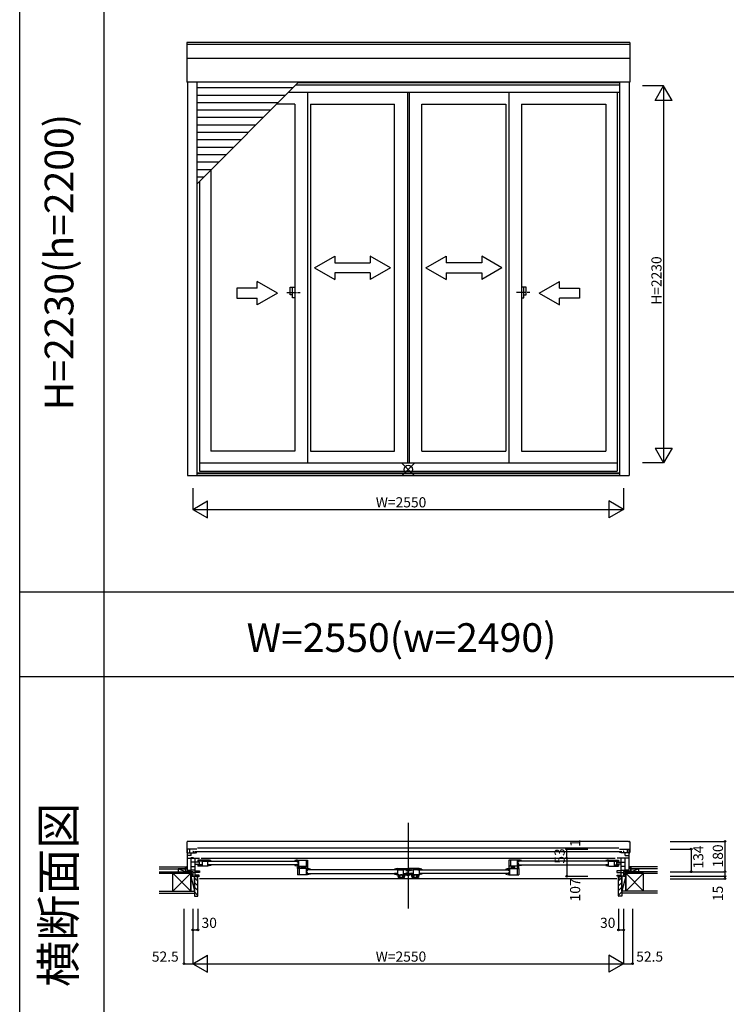
# Model space of a CAD drawing. Extents: x 0 to 27500, y 0 to 20000.
# Drawn here: x 0 to 4183, y 5159 to 10987 of the extents above; entities that cross this region are included whole.
import ezdxf
from ezdxf.enums import TextEntityAlignment as Align

# ---------------------------------------------------------------- set-up
doc = ezdxf.new("R2010")
doc.units = 0
doc.linetypes.add('DASHED', pattern=[3.5, 2, -1.5])
doc.linetypes.add('PHANTOM2', pattern=[31.75, 15.875, -3.175, 3.175, -3.175, 3.175, -3.175])
doc.layers.get('0').update_dxf_attribs({"linetype": 'CONTINUOUS'})
for name, color, linetype in [('YKK_A1', 4, 'CONTINUOUS'), ('YKK_A2', 3, 'CONTINUOUS'), ('YKK_B1', 4, 'CONTINUOUS'), ('YKK_B2', 5, 'CONTINUOUS'), ('YKK_F1', 7, 'CONTINUOUS'), ('YKK_IN', 1, 'CONTINUOUS'), ('YKK_N1', 2, 'CONTINUOUS'), ('YKK_Z1', 7, 'CONTINUOUS')]:
    doc.layers.add(name, color=color, linetype=linetype)
doc.styles.add('EXTFONT', font='txt.shx', dxfattribs={"height": 60, "bigfont": 'EXTFONT'})
doc.styles.get("Standard").update_dxf_attribs({"font": 'txt', "bigfont": 'BIGFONT'})

msp = doc.modelspace()

# ---------------------------------------------------------------- linework, layer by layer
at = {"layer": 'YKK_A1'}
for p, q in [((3611.5, 10851.3), (988.5, 10851.3)), ((988.5, 10851.3), (988.5, 10616.5)), ((3611.5, 10851.3), (3611.5, 10616.5)), ((3611.5, 10840.3), (988.5, 10840.3)), ((3611.5, 10757.5), (988.5, 10757.5)), ((3611.5, 10616.5), (988.5, 10616.5)), ((992.5, 10616.5), (992.5, 8288.5)), ((1048.5, 10616.5), (1048.5, 8288.5)), ((1048.5, 10013.6), (1651.4, 10616.5)), ((3551.5, 10613.5), (1648.4, 10613.5)), ((3551.5, 10616.5), (3551.5, 8288.5)), ((3607.5, 10616.5), (3607.5, 8288.5)), ((1618.4, 10583.5), (1048.5, 10583.5)), ((3551.5, 10556), (1590.9, 10556)), ((3551.5, 10600), (1634.9, 10600)), ((1704.5, 10556), (1704.5, 8364)), ((2295, 10556), (2295, 8364)), ((2305, 10556), (2305, 8364)), ((2895.5, 10556), (2895.5, 8364)), ((3536, 10556), (3536, 8315)), ((1574.4, 10539.5), (1048.5, 10539.5)), ((1530.4, 10495.5), (1048.5, 10495.5)), ((1486.4, 10451.5), (1048.5, 10451.5)), ((1628.5, 10488), (1522.9, 10488)), ((1628.5, 10488), (1628.5, 8433)), ((1721.5, 10488), (1721.5, 8433)), ((1721.5, 10488), (2219, 10488)), ((2219, 8433), (2219, 10488)), ((2381, 8433), (2381, 10488)), ((2381, 10488), (2878.5, 10488)), ((2878.5, 10488), (2878.5, 8433)), ((2971.5, 10488), (2971.5, 8433)), ((2971.5, 10488), (3469, 10488)), ((3469, 10488), (3469, 8433)), ((1442.4, 10407.5), (1048.5, 10407.5)), ((1398.4, 10363.5), (1048.5, 10363.5)), ((1354.4, 10319.5), (1048.5, 10319.5)), ((1310.4, 10275.5), (1048.5, 10275.5)), ((1266.4, 10231.5), (1048.5, 10231.5)), ((1222.4, 10187.5), (1048.5, 10187.5)), ((1178.4, 10143.5), (1048.5, 10143.5)), ((1134.4, 10099.5), (1048.5, 10099.5)), ((1131, 10096.1), (1131, 8433)), ((1090.4, 10055.5), (1048.5, 10055.5)), ((1064, 10029.1), (1064, 8315)), ((1628.5, 8433), (1131, 8433)), ((1721.5, 8433), (2219, 8433)), ((2381, 8433), (2878.5, 8433)), ((2971.5, 8433), (3469, 8433)), ((1064, 8364), (3536, 8364)), ((992.5, 8288.5), (3607.5, 8288.5)), ((1048.5, 8305.8), (3551.5, 8305.8)), ((1048.5, 8301.5), (3551.5, 8301.5)), ((1064, 8315), (3536, 8315))]:
    msp.add_line(p, q, dxfattribs=at)
at = {"layer": 'YKK_A1', "linetype": 'Continuous'}
for p, q in [((1745.2, 9518.8), (1865.2, 9588)), ((1865.2, 9588), (1865.2, 9548.8)), ((2195.2, 9518.8), (2075.2, 9588)), ((2075.2, 9588), (2075.2, 9548.8)), ((2404.8, 9518.8), (2524.8, 9588)), ((2524.8, 9588), (2524.8, 9548.8)), ((2854.8, 9518.8), (2734.8, 9588)), ((2734.8, 9588), (2734.8, 9548.8)), ((1745.2, 9518.8), (1865.2, 9448.7)), ((1865.2, 9548.8), (2075.2, 9548.8)), ((2195.2, 9518.8), (2075.2, 9448.7)), ((2404.8, 9518.8), (2524.8, 9448.7)), ((2734.8, 9548.8), (2524.8, 9548.8)), ((2854.8, 9518.8), (2734.8, 9448.7)), ((2075.2, 9488.8), (1865.2, 9488.8)), ((1865.2, 9488.8), (1865.2, 9448.7)), ((2075.2, 9488.8), (2075.2, 9448.7)), ((2524.8, 9488.8), (2734.8, 9488.8)), ((2524.8, 9488.8), (2524.8, 9448.7)), ((2734.8, 9488.8), (2734.8, 9448.7)), ((1405.2, 9398.7), (1285.2, 9398.7)), ((1285.2, 9398.7), (1285.2, 9338.7)), ((1525.2, 9368.7), (1405.2, 9438)), ((1405.2, 9398.7), (1405.2, 9438)), ((3074.8, 9368.7), (3194.8, 9438)), ((3194.8, 9398.7), (3194.8, 9438)), ((3194.8, 9398.7), (3314.8, 9398.7)), ((3314.8, 9398.7), (3314.8, 9338.7)), ((1285.2, 9338.7), (1405.2, 9338.7)), ((1525.2, 9368.7), (1405.2, 9299.5)), ((1405.2, 9299.5), (1405.2, 9338.7)), ((3074.8, 9368.7), (3194.8, 9299.5)), ((3194.8, 9299.5), (3194.8, 9338.7)), ((3314.8, 9338.7), (3194.8, 9338.7))]:
    msp.add_line(p, q, dxfattribs=at)
at = {"layer": 'YKK_A1', "linetype": 'PHANTOM2'}
for p, q in [((1580.5, 9373), (1660.5, 9373)), ((3019.5, 9373), (2939.5, 9373))]:
    msp.add_line(p, q, dxfattribs=at)
at = {"layer": 'YKK_A2', "linetype": 'Continuous'}
for p, q in [((1601.1, 9404.5), (1615.9, 9404.5)), ((1601.1, 9404.5), (1615.9, 9404.5)), ((1601.1, 9359), (1601.1, 9404.5)), ((1601.1, 9359), (1601.1, 9404.5)), ((1615.9, 9404.5), (1628.5, 9404.5)), ((1615.9, 9404.5), (1628.5, 9404.5)), ((1615.9, 9341.5), (1615.9, 9404.5)), ((1615.9, 9341.5), (1615.9, 9404.5)), ((1628.5, 9404.5), (1628.5, 9341.5)), ((1628.5, 9404.5), (1628.5, 9341.5)), ((2984.1, 9404.5), (2971.5, 9404.5)), ((2984.1, 9404.5), (2971.5, 9404.5)), ((2971.5, 9404.5), (2971.5, 9341.5)), ((2971.5, 9404.5), (2971.5, 9341.5)), ((2998.9, 9404.5), (2984.1, 9404.5)), ((2998.9, 9404.5), (2984.1, 9404.5)), ((2984.1, 9341.5), (2984.1, 9404.5)), ((2984.1, 9341.5), (2984.1, 9404.5)), ((2998.9, 9359), (2998.9, 9404.5)), ((2998.9, 9359), (2998.9, 9404.5)), ((1615.9, 9359), (1601.1, 9359)), ((1615.9, 9359), (1601.1, 9359)), ((1628.5, 9341.5), (1615.9, 9341.5)), ((1628.5, 9341.5), (1615.9, 9341.5)), ((2971.5, 9341.5), (2984.1, 9341.5)), ((2971.5, 9341.5), (2984.1, 9341.5)), ((2984.1, 9359), (2998.9, 9359)), ((2984.1, 9359), (2998.9, 9359))]:
    msp.add_line(p, q, dxfattribs=at)
at = {"layer": 'YKK_B1', "linetype": 'Continuous'}
msp.add_line((2300, 6233.9), (2300, 5725.5), dxfattribs=at)
at = {"layer": 'YKK_B1', "linetype": 'DASHED'}
for p, q in [((988.5, 6121), (988.5, 6057.5)), ((996.5, 6123.5), (990.3, 6123)), ((996.5, 6123.5), (996.5, 6122.2)), ((3603.5, 6122.2), (996.5, 6122.2)), ((3603.5, 6123.5), (3609.7, 6123)), ((3603.5, 6123.5), (3603.5, 6122.2)), ((3611.5, 6121), (3611.5, 6057.5)), ((989.5, 6056.5), (992.5, 6056.5)), ((3610.5, 6056.5), (3607.5, 6056.5))]:
    msp.add_line(p, q, dxfattribs=at)
at = {"layer": 'YKK_B1'}
for p, q in [((1048.5, 6077.5), (992.5, 6077.5)), ((992.5, 5943.5), (992.5, 6077.5)), ((1004.6, 6077.5), (1004.6, 6056.5)), ((1024.3, 6065), (1026.5, 6065)), ((1026.5, 6065), (1026.5, 6056.5)), ((1035.5, 6063.9), (3564.5, 6063.9)), ((3546.5, 6082.4), (1053.5, 6082.4)), ((3551.5, 6077.5), (3607.5, 6077.5)), ((3575.7, 6065), (3573.5, 6065)), ((3573.5, 6065), (3573.5, 6056.5)), ((3595.4, 6077.5), (3595.4, 6056.5)), ((3607.5, 5943.5), (3607.5, 6077.5)), ((992.5, 6056.5), (1040.5, 6056.5)), ((1015.5, 6040.3), (992.5, 6040.3)), ((992.5, 6023.5), (1012.3, 6023.5)), ((1028, 6026.4), (1012.3, 6026.4)), ((1012.3, 6026.4), (1012.3, 6023.5)), ((1015, 6024.5), (1064, 6024.5)), ((1015, 5944.5), (1015, 6024.5)), ((1015.5, 6040.3), (1015.5, 6056.5)), ((1039, 5917.5), (1039, 6024.5)), ((1040.5, 6057.5), (1048.5, 6057.5)), ((1040.5, 6056.5), (1040.5, 6057.5)), ((1114, 6013), (1055, 6013)), ((1055, 6013), (1055, 6003.5)), ((1080, 6006), (1055, 6006)), ((1055, 6003.5), (1057.7, 6003.5)), ((1060.7, 6003.5), (1063.7, 6003.5)), ((1063.7, 6003.5), (1063.7, 6006)), ((1065.4, 6013), (1065.4, 6006)), ((1074, 6024.5), (3526, 6024.5)), ((1080, 6013), (1080, 5977)), ((1080, 6006.4), (1107.2, 6006.4)), ((1098, 6006.4), (1098, 6013)), ((1107.2, 6010.6), (1114, 6010.6)), ((1107.2, 6005.8), (1107.2, 6010.6)), ((1114, 6007), (1107.2, 6005.8)), ((1108.5, 6006), (1107.5, 6006)), ((1109, 6006.5), (1108.5, 6006)), ((1109.2, 6006.9), (1109, 6006.5)), ((1111.5, 6008.7), (1109.2, 6006.9)), ((1114.7, 6008.7), (1111.5, 6008.7)), ((1114, 6010.6), (1114, 6013)), ((1115, 6013), (1114, 6013)), ((1114, 5977.2), (1114, 6007)), ((1114.7, 6013), (1114.7, 6008)), ((1131, 6008), (1114.7, 6008)), ((1118, 6007), (1641.5, 6007)), ((1131, 6010.1), (1131, 6008)), ((1628.5, 6010.1), (1628.5, 6008)), ((1628.5, 6008), (1644.8, 6008)), ((1644.5, 6013), (1645.5, 6013)), ((1644.8, 6013), (1644.8, 6008)), ((1644.8, 6008.7), (1648, 6008.7)), ((1645.5, 6013), (1704.5, 6013)), ((1645.5, 6010.6), (1645.5, 6013)), ((1652.3, 6010.6), (1645.5, 6010.6)), ((1645.5, 6000), (1645.5, 6007)), ((1645.5, 6007), (1652.3, 6005.8)), ((1648, 6008.7), (1650.3, 6006.9)), ((1650.3, 6006.9), (1650.5, 6006.5)), ((1650.5, 6006.5), (1651, 6006)), ((1651, 6006), (1652, 6006)), ((1652.3, 5977), (1652.3, 6013)), ((1695.5, 6013), (1695.5, 5977)), ((1704.5, 6013), (1704.5, 5965.5)), ((2895.5, 6013), (2895.5, 5965.5)), ((2954.5, 6013), (2895.5, 6013)), ((2904.5, 6013), (2904.5, 5977)), ((2947.7, 5977), (2947.7, 6013)), ((2947.7, 6010.6), (2954.5, 6010.6)), ((2954.5, 6007), (2947.7, 6005.8)), ((2949, 6006), (2948, 6006)), ((2949.5, 6006.5), (2949, 6006)), ((2949.7, 6006.9), (2949.5, 6006.5)), ((2952, 6008.7), (2949.7, 6006.9)), ((2955.2, 6008.7), (2952, 6008.7)), ((2955.5, 6013), (2954.5, 6013)), ((2954.5, 6010.6), (2954.5, 6013)), ((2954.5, 6000), (2954.5, 6007)), ((2955.2, 6013), (2955.2, 6008)), ((2971.5, 6008), (2955.2, 6008)), ((3482, 6007), (2958.5, 6007)), ((2971.5, 6010.1), (2971.5, 6008)), ((3469, 6010.1), (3469, 6008)), ((3469, 6008), (3485.3, 6008)), ((3485, 6013), (3486, 6013)), ((3485.3, 6013), (3485.3, 6008)), ((3485.3, 6008.7), (3488.5, 6008.7)), ((3486, 6010.6), (3486, 6013)), ((3486, 6013), (3545, 6013)), ((3492.8, 6010.6), (3486, 6010.6)), ((3486, 5977.2), (3486, 6007)), ((3486, 6007), (3492.8, 6005.8)), ((3488.5, 6008.7), (3490.8, 6006.9)), ((3490.8, 6006.9), (3491, 6006.5)), ((3491, 6006.5), (3491.5, 6006)), ((3491.5, 6006), (3492.5, 6006)), ((3492.8, 6005.8), (3492.8, 6010.6)), ((3492.8, 6006.4), (3520, 6006.4)), ((3502, 6006.4), (3502, 6013)), ((3520, 6013), (3520, 5977)), ((3520, 6006), (3545, 6006)), ((3534.6, 6013), (3534.6, 6006)), ((3585, 6024.5), (3536, 6024.5)), ((3536.3, 6003.5), (3536.3, 6006)), ((3539.3, 6003.5), (3536.3, 6003.5)), ((3545, 6003.5), (3542.3, 6003.5)), ((3545, 6013), (3545, 6003.5)), ((3559.5, 6057.5), (3551.5, 6057.5)), ((3559.5, 6056.5), (3559.5, 6057.5)), ((3607.5, 6056.5), (3559.5, 6056.5)), ((3561, 5917.5), (3561, 6024.5)), ((3572, 6026.4), (3587.7, 6026.4)), ((3584.5, 6040.3), (3584.5, 6056.5)), ((3584.5, 6040.3), (3607.5, 6040.3)), ((3585, 5944.5), (3585, 6024.5)), ((3587.7, 6026.4), (3587.7, 6023.5)), ((3607.5, 6023.5), (3587.7, 6023.5)), ((972.5, 5945.5), (992.5, 5945.5)), ((972.5, 5943.5), (972.5, 5945.5)), ((992.5, 5953.5), (1013.7, 5953.5)), ((995, 5947), (1015, 5947)), ((995, 5944.5), (995, 5947)), ((999.7, 5953.5), (999.7, 5947)), ((1006.3, 5953.5), (1006.3, 5947)), ((1009, 5950), (1006.3, 5950)), ((1013.7, 5950), (1011.5, 5950)), ((1013.7, 5953.5), (1013.7, 5950)), ((1065, 6000.5), (1015, 6000.5)), ((1015, 5975.5), (1039, 5975.5)), ((1039, 5952.6), (1015, 5952.6)), ((1015, 5945), (1025, 5945)), ((1025, 5945), (1025, 5917.5)), ((1039, 5989.5), (1065, 5989.5)), ((1039, 5949.5), (1065, 5949.5)), ((1057.7, 5986.5), (1055, 5986.5)), ((1055, 5986.5), (1055, 5977)), ((1080, 5984), (1055, 5984)), ((1113, 5977), (1055, 5977)), ((1060.7, 5986.5), (1063.7, 5986.5)), ((1063.7, 5986.5), (1063.7, 5984)), ((1065, 5989.5), (1065, 6000.5)), ((1065, 5949.5), (1065, 5938.5)), ((1065.4, 5984), (1065.4, 5977)), ((1114, 5984), (1131, 5984)), ((1641.5, 5985), (1118, 5985)), ((1131, 5985), (1131, 5980.2)), ((1628.5, 5985), (1628.5, 5980.2)), ((1645.5, 5984), (1628.5, 5984)), ((1645.5, 6000), (1652.3, 6000)), ((1645.5, 5977.2), (1645.5, 5990)), ((1645.5, 5990), (1652.3, 5990)), ((1645.5, 5970), (1655.9, 5970)), ((1645.5, 5962), (1645.5, 5970)), ((1704.5, 5962), (1645.5, 5962)), ((1645.5, 5962), (1645.5, 5926)), ((1646.5, 5977), (1704.5, 5977)), ((1654.5, 5962), (1654.5, 5926)), ((1655.9, 5970), (1655.9, 5962)), ((1668.4, 5970), (1687.3, 5970)), ((1668.4, 5962), (1668.4, 5970)), ((1676, 5977), (1676, 5974.5)), ((1676, 5974.5), (1679, 5974.5)), ((1676.9, 5970), (1676.9, 5962)), ((1704.5, 5965.5), (1680.6, 5965.5)), ((1682, 5974.5), (1685, 5974.5)), ((1685, 5974.5), (1685, 5977)), ((1691, 5977), (1691, 5965.5)), ((1697.7, 5926), (1697.7, 5962)), ((1697.7, 5959.6), (1704.5, 5959.6)), ((1704.5, 5956), (1697.7, 5954.8)), ((1704.5, 5949), (1697.7, 5949)), ((1699, 5955), (1698, 5955)), ((1699.5, 5955.5), (1699, 5955)), ((1699.7, 5955.9), (1699.5, 5955.5)), ((1702, 5957.7), (1699.7, 5955.9)), ((1705.2, 5957.7), (1702, 5957.7)), ((1704.5, 5959.6), (1704.5, 5962)), ((1705.5, 5962), (1704.5, 5962)), ((1704.5, 5949), (1704.5, 5956)), ((1705.2, 5962), (1705.2, 5957)), ((1721.5, 5957), (1705.2, 5957)), ((2232, 5956), (1708.5, 5956)), ((1721.5, 5959.1), (1721.5, 5957)), ((2219, 5959.1), (2219, 5956)), ((2219, 5957), (2236, 5957)), ((2235, 5962), (2236, 5962)), ((2236, 5957), (2236, 5962)), ((2236, 5962), (2295, 5962)), ((2236, 5957.7), (2238.5, 5957.7)), ((2242.8, 5954.8), (2236, 5956)), ((2236, 5956), (2236, 5926.2)), ((2238.5, 5957.7), (2240.8, 5955.9)), ((2240.8, 5955.9), (2241, 5955.5)), ((2241, 5955.5), (2241.5, 5955)), ((2241.5, 5955), (2242.5, 5955)), ((2242.8, 5962), (2242.8, 5954.8)), ((2242.8, 5955.4), (2270, 5955.4)), ((2252, 5955.4), (2252, 5962)), ((2270, 5962), (2270, 5926)), ((2295, 5955), (2270, 5955)), ((2284.6, 5962), (2284.6, 5955)), ((2285.5, 5950.4), (2288.3, 5952)), ((2286.3, 5952.5), (2286.3, 5955)), ((2289.3, 5952.5), (2286.3, 5952.5)), ((2288.3, 5952), (2310.8, 5952)), ((2295, 5952.5), (2292.3, 5952.5)), ((2295, 5962), (2295, 5952.5)), ((2298.9, 5958.5), (2296, 5958.5)), ((2296, 5958.5), (2296, 5952)), ((2302.2, 5958.5), (2305, 5958.5)), ((2364, 5962), (2305, 5962)), ((2305, 5962), (2305, 5952.5)), ((2305, 5955), (2330, 5955)), ((2305, 5952.5), (2307.7, 5952.5)), ((2310.7, 5952.5), (2313.7, 5952.5)), ((2310.8, 5952), (2311.7, 5952.5)), ((2311.7, 5952.5), (2313.9, 5952.5)), ((2313.7, 5952.5), (2313.7, 5955)), ((2313.9, 5953.6), (2314.2, 5953.8)), ((2313.9, 5952.5), (2313.9, 5953.6)), ((2314.2, 5953.8), (2318.8, 5951.1)), ((2315.4, 5962), (2315.4, 5955)), ((2330, 5962), (2330, 5926)), ((2357.2, 5955.4), (2330, 5955.4)), ((2348, 5955.4), (2348, 5962)), ((2357.2, 5962), (2357.2, 5954.8)), ((2357.2, 5954.8), (2364, 5956)), ((2358.5, 5955), (2357.5, 5955)), ((2359, 5955.5), (2358.5, 5955)), ((2359.2, 5955.9), (2359, 5955.5)), ((2361.5, 5957.7), (2359.2, 5955.9)), ((2364, 5957.7), (2361.5, 5957.7)), ((2365, 5962), (2364, 5962)), ((2364, 5957), (2364, 5962)), ((2381, 5957), (2364, 5957)), ((2364, 5956), (2364, 5926.2)), ((2368, 5956), (2891.5, 5956)), ((2381, 5959.1), (2381, 5956)), ((2878.5, 5959.1), (2878.5, 5957)), ((2878.5, 5957), (2894.8, 5957)), ((2894.5, 5962), (2895.5, 5962)), ((2894.8, 5962), (2894.8, 5957)), ((2894.8, 5957.7), (2898, 5957.7)), ((2953.5, 5977), (2895.5, 5977)), ((2895.5, 5965.5), (2919.4, 5965.5)), ((2895.5, 5959.6), (2895.5, 5962)), ((2895.5, 5962), (2954.5, 5962)), ((2902.3, 5959.6), (2895.5, 5959.6)), ((2895.5, 5956), (2902.3, 5954.8)), ((2895.5, 5949), (2895.5, 5956)), ((2895.5, 5949), (2902.3, 5949)), ((2898, 5957.7), (2900.3, 5955.9)), ((2900.3, 5955.9), (2900.5, 5955.5)), ((2900.5, 5955.5), (2901, 5955)), ((2901, 5955), (2902, 5955)), ((2902.3, 5926), (2902.3, 5962)), ((2909, 5977), (2909, 5965.5)), ((2931.6, 5970), (2912.7, 5970)), ((2923.1, 5970), (2923.1, 5962)), ((2931.6, 5962), (2931.6, 5970)), ((2954.5, 5970), (2944.1, 5970)), ((2944.1, 5970), (2944.1, 5962)), ((2945.5, 5962), (2945.5, 5926)), ((2954.5, 6000), (2947.7, 6000)), ((2954.5, 5990), (2947.7, 5990)), ((2954.5, 5977.2), (2954.5, 5990)), ((2954.5, 5984), (2971.5, 5984)), ((2954.5, 5962), (2954.5, 5970)), ((2954.5, 5962), (2954.5, 5926)), ((2958.5, 5985), (3482, 5985)), ((2971.5, 5985), (2971.5, 5980.2)), ((3469, 5985), (3469, 5980.2)), ((3486, 5984), (3469, 5984)), ((3487, 5977), (3545, 5977)), ((3520, 5984), (3545, 5984)), ((3534.6, 5984), (3534.6, 5977)), ((3535, 5989.5), (3535, 6000.5)), ((3535, 6000.5), (3585, 6000.5)), ((3561, 5989.5), (3535, 5989.5)), ((3535, 5949.5), (3535, 5938.5)), ((3561, 5949.5), (3535, 5949.5)), ((3539.3, 5986.5), (3536.3, 5986.5)), ((3536.3, 5986.5), (3536.3, 5984)), ((3542.3, 5986.5), (3545, 5986.5)), ((3545, 5986.5), (3545, 5977)), ((3585, 5975.5), (3561, 5975.5)), ((3561, 5952.6), (3585, 5952.6)), ((3585, 5945), (3575, 5945)), ((3575, 5945), (3575, 5917.5)), ((3605, 5947), (3585, 5947)), ((3607.5, 5953.5), (3586.3, 5953.5)), ((3586.3, 5953.5), (3586.3, 5950)), ((3586.3, 5950), (3588.5, 5950)), ((3591, 5950), (3593.7, 5950)), ((3593.7, 5953.5), (3593.7, 5947)), ((3600.3, 5953.5), (3600.3, 5947)), ((3605, 5944.5), (3605, 5947)), ((3627.5, 5945.5), (3607.5, 5945.5)), ((3627.5, 5943.5), (3627.5, 5945.5)), ((1065, 5938.5), (1025, 5938.5)), ((1025, 5917.5), (1064, 5917.5)), ((1055, 5923), (1039, 5924)), ((1052.5, 5902.5), (1055, 5902.5)), ((1063, 5923), (1055, 5923)), ((1055, 5902.5), (1055, 5917.5)), ((1063, 5917.5), (1063, 5923)), ((3535, 5902.5), (1065, 5902.5)), ((1703.5, 5926), (1645.5, 5926)), ((1704.5, 5939), (1697.7, 5939)), ((1704.5, 5926.2), (1704.5, 5939)), ((1704.5, 5933), (1721.5, 5933)), ((1708.5, 5934), (2232, 5934)), ((1721.5, 5934), (1721.5, 5929.2)), ((2219, 5934), (2219, 5929.2)), ((2236, 5933), (2219, 5933)), ((2219, 5929.2), (2237, 5926, 0)), ((2237, 5926, 0), (2295, 5926)), ((2237, 5926, 0), (2237, 5924.7, 0)), ((2237, 5924.7, 0), (2239.7, 5910.3, 0)), ((2240.8, 5923.2), (2238.7, 5923.2)), ((2239.7, 5910.3, 0), (2277.3, 5910.3, 0)), ((2239.9, 5916.7), (2240.8, 5912.1)), ((2242.7, 5924.3), (2240.8, 5923.2)), ((2250.2, 5912.1), (2240.8, 5912.1)), ((2243.8, 5924.8), (2242.7, 5924.8)), ((2242.7, 5924.8), (2242.7, 5924.3)), ((2243.8, 5916.8), (2243.8, 5924.8)), ((2250.2, 5916.8), (2243.8, 5916.8)), ((2253.8, 5920.9), (2250.2, 5920.9)), ((2250.2, 5920.9), (2250.2, 5912.1)), ((2253.8, 5924.5), (2253.8, 5920.9)), ((2263.2, 5924.5), (2253.8, 5924.5)), ((2263.2, 5920.9), (2263.2, 5924.5)), ((2266.8, 5920.9), (2263.2, 5920.9)), ((2266.8, 5912.1), (2266.8, 5920.9)), ((2273.2, 5916.8), (2266.8, 5916.8)), ((2276.2, 5912.1), (2266.8, 5912.1)), ((2270, 5933), (2295, 5933)), ((2274.3, 5924.8), (2273.2, 5924.8)), ((2273.2, 5924.8), (2273.2, 5916.8)), ((2274.3, 5924.3), (2274.3, 5924.8)), ((2276.2, 5923.2), (2274.3, 5924.3)), ((2278.3, 5923.2), (2276.2, 5923.2)), ((2277.1, 5916.7), (2276.2, 5912.1)), ((2277.3, 5910.3, 0), (2280, 5924.7, 0)), ((2280, 5924.7, 0), (2280, 5926, 0)), ((2284.6, 5933), (2284.6, 5926)), ((2285.5, 5937.6), (2288.3, 5936)), ((2289.3, 5935.5), (2286.3, 5935.5)), ((2286.3, 5935.5), (2286.3, 5933)), ((2288.3, 5936), (2310.8, 5936)), ((2295, 5935.5), (2292.3, 5935.5)), ((2294.9, 5922.5), (2292.5, 5921.1)), ((2305, 5922.5), (2294.9, 5922.5)), ((2295, 5936), (2295, 5927.5)), ((2295, 5926), (2295, 5935.5)), ((2295, 5927.5), (2305, 5927.5)), ((2303.8, 5933.5), (2303.8, 5936)), ((2305, 5932.3), (2303.8, 5933.5)), ((2305, 5935.5), (2307.7, 5935.5)), ((2305, 5926), (2305, 5935.5)), ((2330, 5933), (2305, 5933)), ((2363, 5926, 0), (2305, 5926)), ((2305, 5926), (2305, 5922.5)), ((2310.7, 5935.5), (2313.7, 5935.5)), ((2310.8, 5936), (2311.7, 5935.5)), ((2311.7, 5935.5), (2313.9, 5935.5)), ((2313.7, 5935.5), (2313.7, 5933)), ((2313.9, 5935.5), (2313.9, 5934.4)), ((2313.9, 5934.4), (2314.2, 5934.2)), ((2314.2, 5934.2), (2318.8, 5936.9)), ((2315.4, 5933), (2315.4, 5926)), ((2320, 5924.7, 0), (2320, 5926, 0)), ((2322.7, 5910.3, 0), (2320, 5924.7, 0)), ((2321.7, 5923.2), (2323.8, 5923.2)), ((2360.3, 5910.3, 0), (2322.7, 5910.3, 0)), ((2322.9, 5916.7), (2323.8, 5912.1)), ((2323.8, 5923.2), (2325.7, 5924.3)), ((2323.8, 5912.1), (2333.2, 5912.1)), ((2325.7, 5924.8), (2326.8, 5924.8)), ((2325.7, 5924.3), (2325.7, 5924.8)), ((2326.8, 5924.8), (2326.8, 5916.8)), ((2326.8, 5916.8), (2333.2, 5916.8)), ((2333.2, 5920.9), (2336.8, 5920.9)), ((2333.2, 5912.1), (2333.2, 5920.9)), ((2336.8, 5924.5), (2346.2, 5924.5)), ((2336.8, 5920.9), (2336.8, 5924.5)), ((2346.2, 5924.5), (2346.2, 5920.9)), ((2346.2, 5920.9), (2349.8, 5920.9)), ((2349.8, 5920.9), (2349.8, 5912.1)), ((2349.8, 5916.8), (2356.2, 5916.8)), ((2349.8, 5912.1), (2359.2, 5912.1)), ((2356.2, 5924.8), (2357.3, 5924.8)), ((2356.2, 5916.8), (2356.2, 5924.8)), ((2357.3, 5924.8), (2357.3, 5924.3)), ((2357.3, 5924.3), (2359.2, 5923.2)), ((2359.2, 5923.2), (2361.3, 5923.2)), ((2360.1, 5916.7), (2359.2, 5912.1)), ((2363, 5924.7, 0), (2360.3, 5910.3, 0)), ((2381, 5929.2), (2363, 5926, 0)), ((2363, 5926, 0), (2363, 5924.7, 0)), ((2364, 5933), (2381, 5933)), ((2891.5, 5934), (2368, 5934)), ((2381, 5934), (2381, 5929.2)), ((2878.5, 5934), (2878.5, 5929.2)), ((2895.5, 5933), (2878.5, 5933)), ((2895.5, 5926.2), (2895.5, 5939)), ((2895.5, 5939), (2902.3, 5939)), ((2896.5, 5926), (2954.5, 5926)), ((3535, 5938.5), (3575, 5938.5)), ((3575, 5917.5), (3536, 5917.5)), ((3537, 5923), (3545, 5923)), ((3537, 5917.5), (3537, 5923)), ((3545, 5923), (3561, 5924)), ((3545, 5902.5), (3545, 5917.5)), ((3547.5, 5902.5), (3545, 5902.5))]:
    msp.add_line(p, q, dxfattribs=at)
at = {"layer": 'YKK_B1', "linetype": 'ByBlock'}
for p, q in [((1131, 5980.2), (1113, 5977)), ((1628.5, 5980.2), (1646.5, 5977)), ((2971.5, 5980.2), (2953.5, 5977)), ((3469, 5980.2), (3487, 5977)), ((1721.5, 5929.2), (1703.5, 5926)), ((2878.5, 5929.2), (2896.5, 5926))]:
    msp.add_line(p, q, dxfattribs=at)
at = {"layer": 'YKK_B1', "linetype": 'ByBlock', "lineweight": -2}
msp.add_line((2300, 5936), (2300, 5952), dxfattribs=at)
at = {"layer": 'YKK_B1', "linetype": 'DASHED'}
for centre, radius, start, end in [((990.5, 6121), 2, 95, 180), ((3609.5, 6121), 2, 0, 85), ((989.5, 6057.5), 1, 180, 270), ((3610.5, 6057.5), 1, 270, 0)]:
    msp.add_arc(centre, radius, start, end, dxfattribs=at)
at = {"layer": 'YKK_B1', "linetype": 'ByBlock'}
for centre, start, end in [((1115, 5967), 69.6456, 90), ((1644.5, 5967), 90, 110.3544), ((2955.5, 5967), 69.6456, 90), ((3485, 5967), 90, 110.3544), ((1705.5, 5916), 69.6456, 90), ((2894.5, 5916), 90, 110.3544)]:
    msp.add_arc(centre, 46, start, end, dxfattribs=at)
at = {"layer": 'YKK_B1', "linetype": 'ByBlock', "lineweight": 30}
for centre, start, end in [((2235, 5916), 90, 110.3544), ((2365, 5916), 69.6456, 90)]:
    msp.add_arc(centre, 46, start, end, dxfattribs=at)
at = {"layer": 'YKK_B2', "linetype": 'Continuous'}
for p, q in [((982.5, 5961.5), (982.5, 5973.5)), ((991.4, 5973.5), (982.5, 5964.6)), ((985.7, 5973.5), (982.5, 5970.3)), ((982.5, 5973.5), (992.5, 5973.5)), ((982.5, 5963.5), (992.5, 5963.5)), ((992.5, 5969), (987, 5963.5)), ((3607.5, 5964.6), (3616.4, 5973.5)), ((3617.5, 5973.5), (3607.5, 5973.5)), ((3607.5, 5970.3), (3610.7, 5973.5)), ((3617.5, 5963.5), (3607.5, 5963.5)), ((3612, 5963.5), (3617.5, 5969)), ((3617.5, 5960.5), (3617.5, 5973.5)), ((3617.5, 5973.5), (3617.5, 5961.5))]:
    msp.add_line(p, q, dxfattribs=at)
at = {"layer": 'YKK_B2', "linetype": 'ByBlock', "lineweight": -2}
for p, q in [((1050, 5916.5), (1035, 5916.5)), ((1035, 5916.5), (1035, 5799.5)), ((1052, 5914.5), (1050, 5916.5)), ((1052, 5902.5), (1052, 5914.5)), ((1055, 5902.5), (1052, 5902.5)), ((1055, 5801.5), (1055, 5902.5)), ((3545, 5902.5), (3548, 5902.5)), ((3545, 5801.5), (3545, 5902.5)), ((3548, 5914.5), (3550, 5916.5)), ((3548, 5902.5), (3548, 5914.5)), ((3550, 5916.5), (3565, 5916.5)), ((3565, 5916.5), (3565, 5799.5)), ((1035, 5799.5), (1053, 5799.5)), ((3565, 5799.5), (3547, 5799.5))]:
    msp.add_line(p, q, dxfattribs=at)
at = {"layer": 'YKK_B2'}
for p, q in [((1035, 5908.7), (1055, 5888.7)), ((3545, 5889.2), (3565, 5909.2)), ((1035, 5880.4), (1055, 5860.4)), ((1035, 5852.2), (1055, 5832.2)), ((3545, 5860.9), (3565, 5880.9)), ((3545, 5832.6), (3565, 5852.6)), ((1035, 5823.9), (1055, 5803.9)), ((3545, 5804.4), (3565, 5824.4))]:
    msp.add_line(p, q, dxfattribs=at)
at = {"layer": 'YKK_B2', "linetype": 'ByBlock', "lineweight": -2}
for centre, start, end in [((1053, 5801.5), 270.00001, 359.99999), ((3547, 5801.5), 180.00001, 269.99999)]:
    msp.add_arc(centre, 2, start, end, dxfattribs=at)
at = {"layer": 'YKK_F1', "color": 7}
for p, q in [((0, 0), (0, 20000)), ((500, 0), (500, 19500)), ((0, 7600), (27000, 7600)), ((0, 7100), (27000, 7100)), ((0, 7100), (15200, 7100))]:
    msp.add_line(p, q, dxfattribs=at)
at = {"layer": 'YKK_IN', "linetype": 'Continuous'}
for p, q in [((2264.6, 8289.6), (2335.4, 8360.4)), ((2264.6, 8360.4), (2335.4, 8289.6))]:
    msp.add_line(p, q, dxfattribs=at)
msp.add_circle((2300, 8325), 25, dxfattribs=at)
at = {"layer": 'YKK_N1', "linetype": 'Continuous'}
for p, q in [((3811.5, 10595), (3686.5, 10595)), ((3761.5, 10508.4), (3811.5, 10595)), ((3811.5, 10595), (3811.5, 8365)), ((3861.5, 10508.4), (3811.5, 10595)), ((3861.5, 10508.4), (3761.5, 10508.4)), ((3761.5, 8451.6), (3811.5, 8365)), ((3761.5, 8451.6), (3861.5, 8451.6)), ((3861.5, 8451.6), (3811.5, 8365)), ((3811.5, 8365), (3686.5, 8365)), ((1025, 8213.5), (1025, 8088.5)), ((3575, 8213.5), (3575, 8088.5)), ((1025, 8088.5), (1111.6, 8138.5)), ((1111.6, 8038.5), (1111.6, 8138.5)), ((3488.4, 8138.5), (3488.4, 8038.5)), ((3575, 8088.5), (3488.4, 8138.5)), ((1025, 8088.5), (3575, 8088.5)), ((1025, 8088.5), (1111.6, 8038.5)), ((3575, 8088.5), (3488.4, 8038.5)), ((3850, 6123.5), (4175, 6123.5)), ((4175, 6123.5), (4175, 5943.5)), ((3238.3, 6078.5), (3363.3, 6078.5)), ((3238.3, 6077.5), (3363.3, 6077.5)), ((3850, 6077.5), (3975, 6077.5)), ((3975, 6077.5), (3975, 5943.5)), ((3238.3, 6024.5), (3363.3, 6024.5)), ((3238.3, 6024.5), (3238.3, 5917.5)), ((3238.3, 5917.5), (3363.3, 5917.5)), ((3850, 5943.5), (4175, 5943.5)), ((3850, 5917.5), (4175, 5917.5)), ((3850, 5902.5), (4175, 5902.5)), ((4175, 5943.5), (4175, 5917.5)), ((4175, 5917.5), (4175, 5902.5)), ((972.5, 5724.5), (972.5, 5399.5)), ((1025, 5724.5), (1025, 5399.5)), ((1055, 5724.5), (1055, 5599.5)), ((3545, 5724.5), (3545, 5599.5)), ((3575, 5724.5), (3575, 5399.5)), ((3627.5, 5724.5), (3627.5, 5399.5)), ((1025, 5599.5), (1055, 5599.5)), ((3545, 5599.5), (3575, 5599.5)), ((1025, 5399.5), (1111.6, 5449.5)), ((1111.6, 5349.5), (1111.6, 5449.5)), ((3488.4, 5449.5), (3488.4, 5349.5)), ((3575, 5399.5), (3488.4, 5449.5)), ((972.5, 5399.5), (1025, 5399.5)), ((1025, 5399.5), (3575, 5399.5)), ((1025, 5399.5), (1111.6, 5349.5)), ((3575, 5399.5), (3488.4, 5349.5)), ((3575, 5399.5), (3627.5, 5399.5))]:
    msp.add_line(p, q, dxfattribs=at)
at = {"layer": 'YKK_N1'}
for p, q in [((3238.3, 6077.5), (3238.3, 6078.5)), ((3238.3, 6024.5), (3238.3, 6077.5))]:
    msp.add_line(p, q, dxfattribs=at)
at = {"layer": 'YKK_N1', "linetype": 'Continuous'}
for centre in [(4175, 6123.5), (3238.3, 6078.5), (3238.3, 6077.5), (3975, 6077.5), (3238.3, 6024.5), (3975, 5943.5), (4175, 5943.5), (3238.3, 5917.5), (4175, 5917.5), (4175, 5902.5), (1025, 5599.5), (1055, 5599.5), (3545, 5599.5), (3575, 5599.5), (972.5, 5399.5), (3627.5, 5399.5)]:
    msp.add_circle(centre, 5, dxfattribs=at)
at = {"layer": 'YKK_Z1', "linetype": 'Continuous'}
for p, q in [((825, 5973.5), (982.5, 5973.5)), ((825, 5961.5), (982.5, 5961.5)), ((982.5, 5961.5), (937.5, 5961.5)), ((937.5, 5961.5), (937.5, 5945.5)), ((972.5, 5947.5), (937.5, 5961.5)), ((982.5, 5960.5), (982.5, 5973.5)), ((982.5, 5961.5), (982.5, 5947.5)), ((982.5, 5948.5), (982.5, 5960.5)), ((3775, 5973.5), (3617.5, 5973.5)), ((3775, 5961.5), (3617.5, 5961.5)), ((3617.5, 5961.5), (3662.5, 5961.5)), ((3617.5, 5961.5), (3617.5, 5947.5)), ((3617.5, 5948.5), (3617.5, 5960.5)), ((3627.5, 5947.5), (3662.5, 5961.5)), ((3662.5, 5961.5), (3662.5, 5945.5)), ((825, 5943.5), (960, 5943.5)), ((825, 5934.5), (1012.5, 5934.5)), ((1012.5, 5829.5), (907.5, 5934.5)), ((1012.5, 5934.5), (907.5, 5829.5)), ((907.5, 5829.5), (907.5, 5934.5)), ((937.5, 5943.5), (982.5, 5943.5)), ((960, 5943.5), (1012.5, 5943.5)), ((960, 5943.5), (1012.5, 5934.5)), ((960, 5934.5), (960, 5943.5)), ((960, 5934.5), (960, 5943.5)), ((1012.5, 5943.5), (1012.5, 5934.5)), ((1012.5, 5917.5), (1012.5, 5943.5)), ((1012.5, 5943.5), (1025, 5943.5)), ((1025, 5917.5), (1012.5, 5943.5)), ((1012.5, 5934.5), (1012.5, 5829.5)), ((1012.5, 5829.5), (1012.5, 5917.5)), ((1012.5, 5917.5), (1035, 5917.5)), ((1025, 5917.5), (1012.5, 5917.5)), ((1012.5, 5917.5), (1035, 5829.5)), ((1025, 5943.5), (1025, 5917.5)), ((1035, 5829.5), (1035, 5917.5)), ((3587.5, 5917.5), (3565, 5917.5)), ((3565, 5829.5), (3565, 5917.5)), ((3587.5, 5917.5), (3565, 5829.5)), ((3587.5, 5943.5), (3575, 5943.5)), ((3575, 5943.5), (3575, 5917.5)), ((3575, 5917.5), (3587.5, 5943.5)), ((3575, 5917.5), (3587.5, 5917.5)), ((3587.5, 5943.5), (3587.5, 5934.5)), ((3587.5, 5917.5), (3587.5, 5943.5)), ((3640, 5943.5), (3587.5, 5943.5)), ((3640, 5943.5), (3587.5, 5934.5)), ((3587.5, 5934.5), (3587.5, 5829.5)), ((3587.5, 5934.5), (3640, 5934.5)), ((3692.5, 5934.5), (3587.5, 5934.5)), ((3587.5, 5829.5), (3692.5, 5934.5)), ((3587.5, 5934.5), (3692.5, 5829.5)), ((3587.5, 5829.5), (3587.5, 5917.5)), ((3662.5, 5943.5), (3617.5, 5943.5)), ((3775, 5943.5), (3640, 5943.5)), ((3640, 5934.5), (3640, 5943.5)), ((3640, 5934.5), (3640, 5943.5)), ((3640, 5934.5), (3775, 5934.5)), ((3692.5, 5934.5), (3775, 5934.5)), ((3692.5, 5920.5), (3692.5, 5934.5)), ((3692.5, 5829.5), (3692.5, 5927)), ((825, 5829.5), (1035, 5829.5)), ((3775, 5829.5), (3565, 5829.5)), ((825, 5817), (1035, 5817)), ((3775, 5817), (3565, 5817))]:
    msp.add_line(p, q, dxfattribs=at)

# ---------------------------------------------------------------- texts
at = {"color": 3, "style": 'EXTFONT'}
for s, height, p in [('H=2230(h=2200)', 170, (255, 9552.4)), ('横断面図', 200, (255, 5807.3))]:
    msp.add_text(s, height=height, rotation=90, dxfattribs=at).set_placement(p, align=Align.MIDDLE)
msp.add_text('W=2550(w=2490)', height=170, dxfattribs=at).set_placement((2260.3, 7244.8), align=Align.CENTER)
at = {"layer": 'YKK_N1'}
msp.add_text('H=2230', height=60, rotation=90, dxfattribs=at).set_placement((3799.5, 9299.7))
msp.add_text('W=2550', height=60, dxfattribs=at).set_placement((2108, 8100.5))
at = {"layer": 'YKK_N1', "linetype": 'Continuous'}
for s, p in [('1', (3318, 6090.4)), ('53', (3226.3, 5991.3)), ('134', (4047, 5962.7)), ('180', (4163, 5969.3)), ('107', (3318, 5768.2)), ('15', (4163, 5770))]:
    msp.add_text(s, height=60, rotation=90, dxfattribs=at).set_placement(p)
for s, p in [('30', (1076.5, 5611.5)), ('30', (3435.5, 5611.5)), ('52.5', (782.3, 5411.5)), ('W=2550', (2107.5, 5411.5)), ('52.5', (3649.7, 5411.5))]:
    msp.add_text(s, height=60, dxfattribs=at).set_placement(p)

doc.saveas('drawing.dxf')
